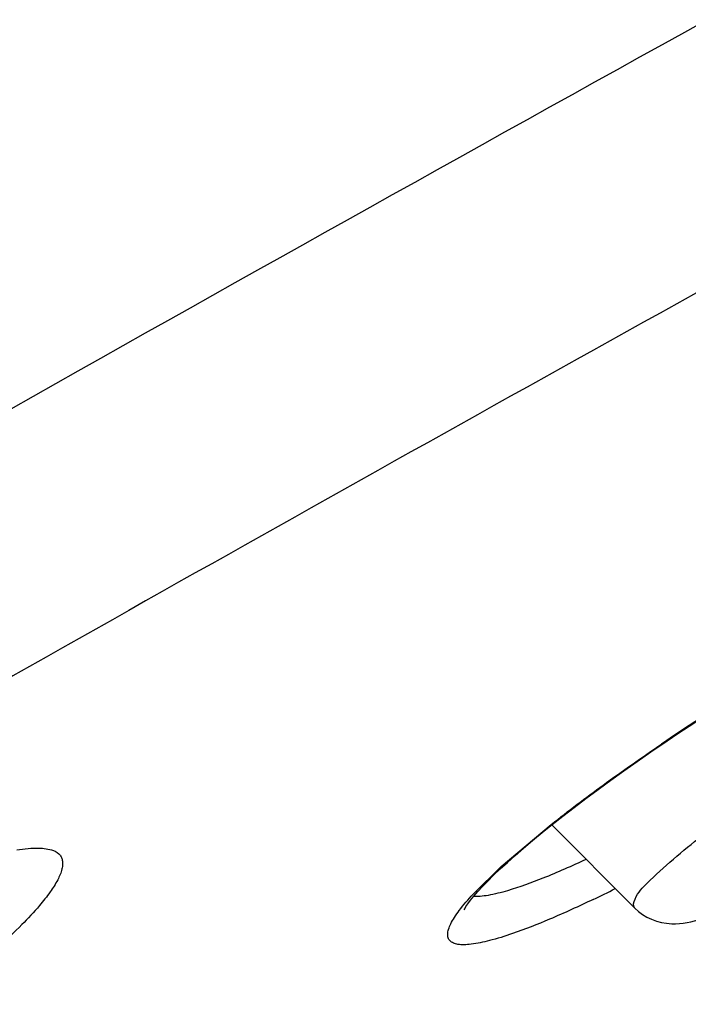
# Model space of a CAD drawing. Units: inches. Extents: x 0 to 34, y 0 to 22.
# Drawn here: x 4.5 to 4.6, y 18.1 to 18.3 of the extents above; entities that cross this region are included whole.
import ezdxf

# ---------------------------------------------------------------- set-up
doc = ezdxf.new("R2010")
doc.units = ezdxf.units.IN
doc.header["$LTSCALE"] = 1.87
doc.header["$MEASUREMENT"] = 0
doc.layers.get('0').update_dxf_attribs({"linetype": 'CONTINUOUS'})

msp = doc.modelspace()

# ---------------------------------------------------------------- linework, layer by layer
at = {"color": 9, "linetype": 'Continuous'}
for p, q in [((4.6310951253, 18.1421389501), (4.6313272263, 18.142207939)), ((4.6042320819, 18.1215840976), (4.612635574, 18.1286704076)), ((4.5230197101, 18.124376881), (4.5253936963, 18.1246776513)), ((4.5253936963, 18.1246776513), (4.527327523299999, 18.1246928235)), ((4.527327523299999, 18.1246928235), (4.5288339606, 18.1244302891)), ((4.5995214139, 18.1169655022), (4.6042320819, 18.1215840976)), ((4.6266165781, 18.1146154741), (4.626614422099999, 18.1146176597))]:
    msp.add_line(p, q, dxfattribs=at)
at = {"color": 7, "linetype": 'Continuous'}
for p, q in [((4.6313272263, 18.142207939), (4.631327511999999, 18.1422081335)), ((4.6127450448, 18.1286192923), (4.626616597, 18.114615455))]:
    msp.add_line(p, q, dxfattribs=at)
for points in [[(4.631327511999999, 18.1422081335), (4.6336963565, 18.1438067406), (4.637788441000001, 18.146511547), (4.6419512448, 18.1491931889), (4.6461561838, 18.151833533), (4.6503750687, 18.1544152567), (4.6545794872, 18.1569212647), (4.658743656, 18.1593364598), (4.6628438675, 18.1616472495)], [(4.5980221306, 18.1143384357), (4.5980276204, 18.1143481525), (4.5981196931, 18.1145284639), (4.5983334763, 18.1148859942), (4.5986540634, 18.1153591362), (4.5990851612, 18.1159361529), (4.599641327, 18.1166228262), (4.6003077109, 18.1173915149), (4.6010821431, 18.1182349544), (4.6019702939, 18.1191554137), (4.6029644457, 18.1201418059), (4.6040630021, 18.1211904822), (4.605267589499999, 18.1223011504), (4.606574807599999, 18.1234690753), (4.6079841718, 18.1246925053), (4.6094943495, 18.1259691061), (4.6111004188, 18.1272937287), (4.6128000044, 18.1286635895), (4.614591022, 18.1300762362), (4.6164684703, 18.1315270554), (4.618429381399999, 18.1330131875), (4.620470424700001, 18.1345315567), (4.6225854504, 18.1360770911), (4.6247701853, 18.1376462436), (4.6270203106, 18.139235517), (4.6293291491, 18.1408398649), (4.6313272217, 18.1422079458)]]:
    msp.add_lwpolyline(points, dxfattribs=at)
at = {"color": 9, "linetype": 'Continuous'}
for centre, radius, start, end in [((12.7357818308, 3.6466033812), 16.709854633, 118.6437770734, 119.5906125447), ((4.871096869100001, 17.7888850657), 0.4270704095, 119.3775575504, 124.1923051065), ((4.5153497038, 18.3332780624), 0.2409417427, 295.6568859156, 296.6293441894)]:
    msp.add_arc(centre, radius, start, end, dxfattribs=at)
at = {"color": 7, "linetype": 'Continuous'}
msp.add_arc((12.9761871179, 3.2098702446), 17.169206494, 118.9863100759, 119.6675093422, dxfattribs=at)
at = {"color": 9, "linetype": 'Continuous'}
for points, knots in [([(4.681264054800001, 18.6509538179), (4.6476720132, 18.633419935), (4.5791312387, 18.5971446304), (4.4382046113, 18.5207417895), (4.2579704144, 18.419743757), (4.0430915071, 18.2945299303), (3.901160244, 18.2085486781), (3.8316576822, 18.1655053466)], [0, 0, 0, 0, 0.1161515201, 0.2377008196, 0.4913719791, 0.7494092137999999, 1, 1, 1, 1]), ([(3.1995642902, 17.2767440001), (3.1996460166, 17.2759845345), (3.1999555259, 17.2745083993), (3.2009358346, 17.2724780049), (3.2024097822, 17.27073845), (3.2043557881, 17.2692999992), (3.2067573941, 17.2681534311), (3.2096103371, 17.2672881037), (3.2129157704, 17.2666971561), (3.2182276443, 17.2662488049), (3.226049655, 17.2664782296), (3.2367711004, 17.2677983725), (3.2492926005, 17.2701894927), (3.2635989939, 17.2736515763), (3.2796733251, 17.2781858539), (3.2974920953, 17.2837874907), (3.3170287243, 17.2904488307), (3.346521121, 17.3011682665), (3.3874087262, 17.3172416576), (3.4410214422, 17.3398501599), (3.5006222916, 17.3663550131), (3.5658434686, 17.3965958625), (3.6362821982, 17.4303905714), (3.7115024158, 17.4675334566), (3.7910403861, 17.5077961767), (3.8744033874, 17.550932181), (3.9610776646, 17.596675278), (4.0819340854, 17.6616230546), (4.2371145627, 17.7471566016), (4.4252628206, 17.8540239891), (4.613070213899999, 17.9637956236), (4.7959076784, 18.0737625828), (4.9692706334, 18.1812106845), (5.105515956000001, 18.2684948477), (5.2065151878, 18.3351754239), (5.275433845799999, 18.3816846592), (5.339012601, 18.4256680982), (5.3793722238, 18.4543987496), (5.398573154099999, 18.4683145254)], [0, 0, 0, 0, 0.0009088906, 0.0017769466, 0.0026556124, 0.0035946756, 0.0046351224, 0.0058071366, 0.0071317574, 0.008623419399999999, 0.0121431504, 0.0164171878, 0.0214671805, 0.0273026048, 0.0339265874, 0.0413363795, 0.0495252554, 0.0584850163, 0.0786729067, 0.1017923973, 0.1277132495, 0.1562830476, 0.1873312189, 0.2206717374, 0.2561012904, 0.2934051947, 0.3323551665, 0.3727136014, 0.4566583608, 0.5431853498, 0.6301737605, 0.7154922259000001, 0.7970505014, 0.8728547404000001, 0.9080127241, 0.9410542835, 0.9717839071, 1, 1, 1, 1]), ([(4.626614907, 18.1146179768), (4.626256182900001, 18.1149840124), (4.6268603942, 18.1169817467), (4.630591692699999, 18.120782627), (4.6390126017, 18.1279811142), (4.6516457995, 18.1364275449), (4.6613913555, 18.1421967208), (4.6664279265, 18.1448404933)], [0, 0, 0, 0, 0.0302458878, 0.0958916397, 0.3343203496, 0.664303764, 1, 1, 1, 1]), ([(4.612635574, 18.1286704076), (4.6154783283, 18.1309247284), (4.6215598991, 18.1355167548), (4.6277958578, 18.1398950337), (4.631095131, 18.142138941)], [0, 0, 0, 0, 0.47624659, 1, 1, 1, 1]), ([(4.5288339606, 18.1244302891), (4.5292860382, 18.1242898339), (4.5299310747, 18.1239779614), (4.5304856931, 18.123264177), (4.5307054405, 18.1226463552), (4.5307478343, 18.1219392451), (4.5305653933, 18.1208008969), (4.5301955077, 18.1199464995), (4.5298940926, 18.1193649676)], [0, 0, 0, 0, 0.2324494357, 0.3341442796, 0.4369356147, 0.5494597721, 0.6783749484999999, 1, 1, 1, 1]), ([(4.6184606563, 18.1228045375), (4.6160781164, 18.1216854006), (4.6117576746, 18.1197702023), (4.607314292, 18.1181402004), (4.6053069508, 18.1175502133)], [0, 0, 0, 0, 0.5571530729999999, 1, 1, 1, 1]), ([(4.5298940926, 18.1193649676), (4.529529597, 18.118661732), (4.5285739141, 18.1171684682), (4.5274713643, 18.1157864613), (4.5268391364, 18.1150453047)], [0, 0, 0, 0, 0.4484518744, 1, 1, 1, 1]), ([(4.6053069508, 18.1175502133), (4.6042283319, 18.1172331913), (4.602701715199999, 18.1168396771), (4.6007752654, 18.1165749668), (4.5999542592, 18.1165484365), (4.5995831769, 18.1165677563)], [0, 0, 0, 0, 0.5786640643, 0.8087398565999999, 1, 1, 1, 1]), ([(4.6061251208, 18.1103519257), (4.6048515169, 18.1099116818), (4.602571935299999, 18.1091946533), (4.5998324308, 18.1085969803), (4.5980558052, 18.1084591654), (4.5970484438, 18.1085104026), (4.5962481805, 18.1087076276), (4.5956495483, 18.1090735316), (4.5953004612, 18.1096324289), (4.595231700299999, 18.1103302595), (4.595401488999999, 18.1111367522), (4.5957937333, 18.1120658502), (4.5964078263, 18.1131216576), (4.5976092263, 18.1148222966), (4.59871076, 18.1160896987), (4.5995214139, 18.1169655022)], [0, 0, 0, 0, 0.2008966489, 0.3561128493, 0.4165512827, 0.466088319, 0.5058933381, 0.5383830136, 0.5680257690999999, 0.6005276216, 0.6403151747, 0.6898410584, 0.7502840367, 0.8220847719, 1, 1, 1, 1]), ([(4.6196728804, 18.1160924317), (4.6172549787, 18.1149321155), (4.6127926321, 18.1128892353), (4.6082276165, 18.1110786907), (4.6061251208, 18.1103519257)], [0, 0, 0, 0, 0.5466056074, 1, 1, 1, 1]), ([(4.5268391364, 18.1150453047), (4.5258960633, 18.1139397462), (4.5237229173, 18.1116305664), (4.5184097936, 18.1066442873), (4.5138742532, 18.1029664426), (4.510608691, 18.1004594267)], [0, 0, 0, 0, 0.1994976073, 0.434803501, 1, 1, 1, 1])]:
    msp.add_open_spline(points, degree=3, knots=knots, dxfattribs=at)
at = {"color": 7, "linetype": 'Continuous'}
for points, knots in [([(5.4225838324, 18.4663071271), (5.4028580445, 18.4520109624), (5.3614030615, 18.4225036458), (5.2961093715, 18.3773451209), (5.225353367099999, 18.3296134499), (5.1216946539, 18.2612088129), (4.9818988829, 18.1717023503), (4.8040734482, 18.0615679027), (4.616628585, 17.9489273016), (4.4242278283, 17.8365873553), (4.2316633403, 17.7273492779), (4.0729774843, 17.6400205307), (3.9495211904, 17.5738035009), (3.8610976462, 17.5272404743), (3.7761355207, 17.483390652), (3.695159527, 17.4425251431), (3.6186691949, 17.4048937978), (3.5471298244, 17.3707258904), (3.4809731958, 17.3402247444), (3.420585464, 17.313570977), (3.3739219914, 17.2940819594), (3.3397001369, 17.2805967625), (3.3165188619, 17.2718715374), (3.2949751146, 17.2642021717), (3.2750785986, 17.2575932773), (3.2568220081, 17.2520355783), (3.2401580435, 17.247540194), (3.2249948193, 17.2441449738), (3.2132110369, 17.2422024464), (3.2044513152, 17.2412519112), (3.1983289233, 17.2408276618), (3.192390377, 17.2406969699), (3.186491523, 17.2410405968), (3.1815525454, 17.2418439445), (3.1775256126, 17.2428455054), (3.173281992, 17.2441510735), (3.1679380107, 17.2463885261), (3.1629407102, 17.2496227497), (3.1593454424, 17.2529427056), (3.1568994079, 17.2558714382), (3.1547819324, 17.2591650447), (3.1523938327, 17.2638999115), (3.1502960964, 17.2700650069), (3.1495085365, 17.2751873526), (3.1494086214, 17.2776746083)], [0, 0, 0, 0, 0.027929089, 0.0583329855, 0.0910121761, 0.1257763781, 0.2007127357, 0.2813053905, 0.3655680745, 0.451415661, 0.5367215298, 0.6193731599, 0.6590614015999999, 0.6973288343999999, 0.7339404190000001, 0.7686717179000001, 0.8013131785, 0.8316679397, 0.8595591898999999, 0.8848273101999999, 0.9073388676999999, 0.9175284564, 0.9269954023, 0.9357336659000001, 0.9437437437, 0.9510288599, 0.9576093267, 0.9635262848999999, 0.9688363219, 0.9712902268000001, 0.9736254329, 0.9758703648999999, 0.9780957063, 0.9803900526, 0.9815948002, 0.9828508523, 0.9854780898000001, 0.9882117815000001, 0.9896225956999999, 0.9910752839, 0.992573796, 0.9941015937000001, 0.997146212, 1, 1, 1, 1]), ([(4.6266120031, 18.1146235202), (4.6281905197, 18.1130246224), (4.632333841499999, 18.1114230556), (4.6380744356, 18.1127418273), (4.6435163923, 18.1149029878), (4.6472433917, 18.1167493254), (4.6492738042, 18.1178151197)], [0, 0, 0, 0, 0.2772584525, 0.4875189071, 0.7170252881, 1, 1, 1, 1])]:
    msp.add_open_spline(points, degree=3, knots=knots, dxfattribs=at)

doc.saveas('drawing.dxf')
